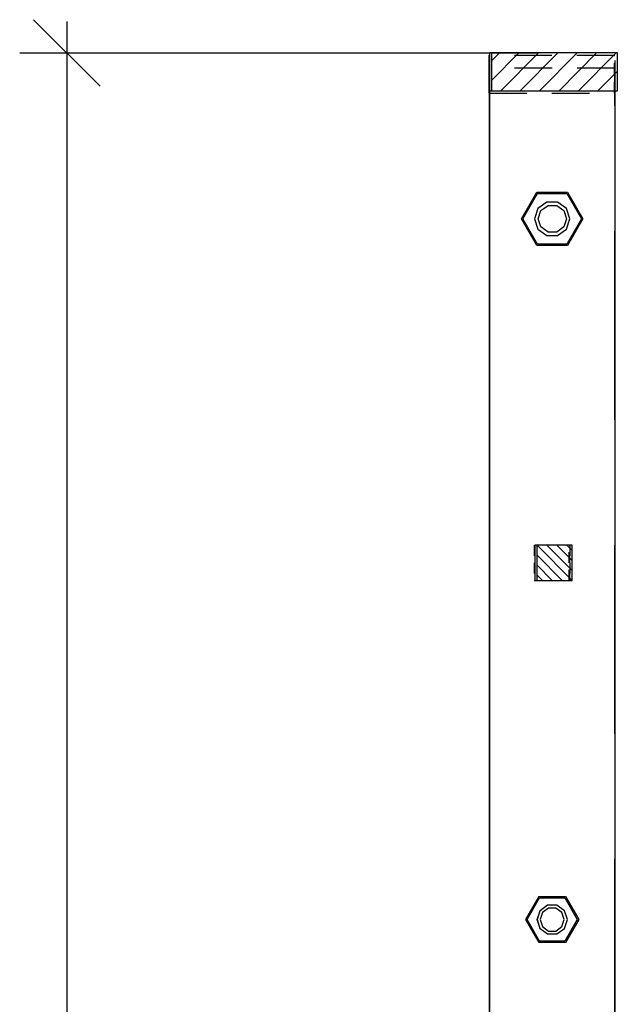
# Model space of a CAD drawing. Units: millimetres. Extents: x -630 to 630, y -446 to 452.
# Drawn here: x -123 to -113, y 352 to 368 of the extents above; entities that cross this region are included whole.
import ezdxf

# ---------------------------------------------------------------- set-up
doc = ezdxf.new("R2010")
doc.units = ezdxf.units.MM
doc.header["$LTSCALE"] = 25
doc.linetypes.add('HIDDEN', pattern=[1, 0.6, -0.4])
for name, color, linetype in [('11_Cotations libre', 7, 'Continuous'), ('3_Pièces', 7, 'Continuous'), ('5_Boulons', 7, 'Continuous')]:
    doc.layers.add(name, color=color, linetype=linetype)

# ---------------------------------------------------------------- blocks, each defined once
blk = doc.blocks.new('BL1649059847_01858')
at = {"layer": '3_Pièces', "linetype": 'Continuous', "true_color": 0x0f01b2}
h = blk.add_hatch(dxfattribs=at)
h.set_pattern_fill('BO_LINE', color=174, scale=0.109542, angle=225, style=0, pattern_type=2)
h.set_pattern_definition([(225, (-113.4084, 366.875), (0.154916, -0.154916), [])])
h.paths.add_polyline_path([(-113.408, 366.875), (-113.408, 367.475), (-115.408, 367.475), (-115.408, 366.875)])
blk = doc.blocks.new('BL1649059847_01863')
at = {"layer": '3_Pièces', "linetype": 'Continuous', "true_color": 0xd91744}
h = blk.add_hatch(dxfattribs=at)
h.set_pattern_fill('BO_LINE', color=242, scale=0.056, angle=315, style=0, pattern_type=2)
h.set_pattern_definition([(315, (-114.12838, 359.07497), (0.079196, 0.079196), [])])
h.paths.add_polyline_path([(-114.128, 359.075), (-114.128, 359.635), (-114.688, 359.635), (-114.688, 359.075)])
blk = doc.blocks.new('BL1649059847_01864')
at = {"layer": '3_Pièces', "color": 174, "linetype": 'Continuous', "true_color": 0x0f01b2}
blk.add_lwpolyline([(-115.447, 366.835), (-115.447, 367.435), (-115.454, 367.435), (-115.454, 366.835), (-115.447, 366.835)], dxfattribs=at)
at = {"layer": '3_Pièces', "color": 174, "linetype": 'HIDDEN', "ltscale": 0.03986, "true_color": 0x0f01b2}
for points in [[(-113.454, 367.435), (-115.447, 367.435)], [(-115.447, 366.835), (-113.454, 366.835)]]:
    blk.add_lwpolyline(points, dxfattribs=at)
at = {"layer": '3_Pièces', "color": 174, "linetype": 'HIDDEN', "ltscale": 0.012, "true_color": 0x0f01b2}
for points in [[(-113.454, 366.835), (-113.454, 367.435)], [(-113.447, 366.835), (-113.447, 367.435)]]:
    blk.add_lwpolyline(points, dxfattribs=at)
at = {"layer": '3_Pièces', "color": 174, "linetype": 'HIDDEN', "ltscale": 0.000140381, "true_color": 0x0f01b2}
for points in [[(-113.454, 367.435), (-113.447, 367.435)], [(-113.454, 366.835), (-113.447, 366.835)]]:
    blk.add_lwpolyline(points, dxfattribs=at)
blk = doc.blocks.new('BL1649059847_01865')
at = {"layer": '3_Pièces', "color": 174, "linetype": 'Continuous', "true_color": 0x0f01b2}
for points in [[(-115.445, 367.475), (-115.445, 366.875), (-115.408, 366.875), (-115.408, 367.475), (-115.445, 367.475)], [(-115.408, 366.875), (-113.408, 366.875), (-113.408, 367.475), (-115.408, 367.475)]]:
    blk.add_lwpolyline(points, dxfattribs=at)
at = {"layer": '3_Pièces', "color": 174, "linetype": 'HIDDEN', "ltscale": 0.012, "true_color": 0x0f01b2}
blk.add_lwpolyline([(-113.445, 366.875), (-113.445, 367.475)], dxfattribs=at)
blk = doc.blocks.new('BL1649059847_01877')
at = {"layer": '3_Pièces', "color": 242, "linetype": 'Continuous', "true_color": 0xd91744}
for points in [[(-115.447, 367.235), (-115.447, 327.435)], [(-115.446, 327.435), (-115.446, 367.235)]]:
    blk.add_lwpolyline(points, dxfattribs=at)
at = {"layer": '3_Pièces', "color": 242, "linetype": 'HIDDEN', "ltscale": 0.04, "true_color": 0xd91744}
blk.add_lwpolyline([(-113.447, 367.235), (-115.447, 367.235)], dxfattribs=at)
at = {"layer": '3_Pièces', "color": 242, "linetype": 'HIDDEN', "ltscale": 0.2, "true_color": 0xd91744}
for points in [[(-113.447, 326.635), (-113.447, 367.235)], [(-113.446, 326.635), (-113.446, 367.235)]]:
    blk.add_lwpolyline(points, dxfattribs=at)
blk = doc.blocks.new('BL1649059847_01879')
at = {"layer": '3_Pièces', "color": 242, "linetype": 'Continuous', "true_color": 0xd91744}
for points in [[(-115.446, 367.235), (-115.446, 327.435)], [(-115.445, 327.435), (-115.445, 367.235)], [(-113.445, 327.435), (-113.445, 366.875)]]:
    blk.add_lwpolyline(points, dxfattribs=at)
at = {"layer": '3_Pièces', "color": 242, "linetype": 'HIDDEN', "ltscale": 0.04, "true_color": 0xd91744}
blk.add_lwpolyline([(-113.446, 367.235), (-115.446, 367.235)], dxfattribs=at)
at = {"layer": '3_Pièces', "color": 242, "linetype": 'HIDDEN', "ltscale": 0.2, "true_color": 0xd91744}
blk.add_lwpolyline([(-113.446, 367.235), (-113.446, 326.635)], dxfattribs=at)
at = {"layer": '3_Pièces', "color": 242, "linetype": 'HIDDEN', "ltscale": 0.0072, "true_color": 0xd91744}
blk.add_lwpolyline([(-113.445, 366.875), (-113.445, 367.235)], dxfattribs=at)
blk = doc.blocks.new('BL1649059847_01892')
at = {"layer": '3_Pièces', "color": 242, "linetype": 'Continuous', "true_color": 0xd91744}
for points in [[(-114.725, 359.635), (-114.725, 359.075), (-114.688, 359.075), (-114.688, 359.635), (-114.725, 359.635)], [(-114.688, 359.075), (-114.128, 359.075), (-114.128, 359.635), (-114.688, 359.635)]]:
    blk.add_lwpolyline(points, dxfattribs=at)
at = {"layer": '3_Pièces', "color": 242, "linetype": 'HIDDEN', "ltscale": 0.0112, "true_color": 0xd91744}
blk.add_lwpolyline([(-114.165, 359.635), (-114.165, 359.075)], dxfattribs=at)
blk = doc.blocks.new('BL1649059847_01898')
at = {"layer": '3_Pièces', "color": 242, "linetype": 'HIDDEN', "ltscale": 0.0112, "true_color": 0xd91744}
for points in [[(-114.734, 359.635), (-114.734, 359.075)], [(-114.174, 359.635), (-114.734, 359.635)], [(-114.727, 359.635), (-114.727, 359.075)], [(-114.174, 359.075), (-114.174, 359.635)], [(-114.167, 359.075), (-114.167, 359.635)], [(-114.734, 359.075), (-114.174, 359.075)]]:
    blk.add_lwpolyline(points, dxfattribs=at)
at = {"layer": '3_Pièces', "color": 242, "linetype": 'HIDDEN', "ltscale": 0.000140381, "true_color": 0xd91744}
for points in [[(-114.174, 359.635), (-114.167, 359.635)], [(-114.174, 359.075), (-114.167, 359.075)]]:
    blk.add_lwpolyline(points, dxfattribs=at)
blk = doc.blocks.new('BL1649059847_01926')
at = {"layer": '5_Boulons', "color": 242, "linetype": 'Continuous', "true_color": 0xd91744}
for points in [[(-114.936, 364.835), (-114.692, 365.26), (-114.202, 365.26), (-113.957, 364.835), (-114.202, 364.411), (-114.692, 364.411), (-114.936, 364.835)], [(-114.912, 364.835), (-114.679, 365.24), (-114.211, 365.24), (-113.978, 364.835), (-114.211, 364.431), (-114.679, 364.431), (-114.912, 364.835)], [(-114.533, 365.102), (-114.673, 365)], [(-114.668, 364.835), (-114.625, 364.967), (-114.513, 365.048)], [(-114.531, 365.102), (-114.533, 365.102)], [(-114.36, 365.102), (-114.533, 365.102)], [(-114.513, 365.048), (-114.375, 365.048)], [(-114.375, 365.048), (-114.263, 364.967)], [(-114.358, 365.102), (-114.36, 365.102)], [(-114.22, 365), (-114.36, 365.102)], [(-114.671, 365), (-114.673, 365), (-114.726, 364.835)], [(-114.263, 364.967), (-114.22, 364.835)], [(-114.218, 365), (-114.22, 365)], [(-114.166, 364.835), (-114.22, 365)], [(-114.164, 364.835), (-114.218, 365)], [(-114.726, 364.835), (-114.673, 364.671)], [(-114.625, 364.704), (-114.668, 364.835)], [(-114.22, 364.835), (-114.263, 364.704)], [(-114.22, 364.671), (-114.166, 364.835)], [(-114.218, 364.671), (-114.164, 364.835)], [(-114.673, 364.671), (-114.671, 364.671)], [(-114.673, 364.671), (-114.533, 364.569)], [(-114.513, 364.622), (-114.625, 364.704)], [(-114.533, 364.569), (-114.531, 364.569)], [(-114.533, 364.569), (-114.36, 364.569)], [(-114.375, 364.622), (-114.513, 364.622)], [(-114.263, 364.704), (-114.375, 364.622)], [(-114.36, 364.569), (-114.22, 364.671)], [(-114.36, 364.569), (-114.358, 364.569)], [(-114.22, 364.671), (-114.218, 364.671)]]:
    blk.add_lwpolyline(points, dxfattribs=at)
blk = doc.blocks.new('BL1649059847_01927')
at = {"layer": '5_Boulons', "color": 242, "linetype": 'Continuous', "true_color": 0xd91744}
for points in [[(-114.656, 354.04), (-114.234, 354.04), (-114.023, 353.675), (-114.234, 353.31), (-114.656, 353.31), (-114.867, 353.675), (-114.656, 354.04)], [(-114.647, 354.022), (-114.247, 354.022), (-114.046, 353.675), (-114.247, 353.328), (-114.647, 353.328), (-114.848, 353.675), (-114.647, 354.022)], [(-114.639, 353.816), (-114.642, 353.816), (-114.687, 353.675)], [(-114.685, 353.675), (-114.639, 353.816)], [(-114.64, 353.675), (-114.603, 353.562), (-114.507, 353.492), (-114.388, 353.492), (-114.292, 353.562), (-114.256, 353.675), (-114.292, 353.788), (-114.388, 353.858), (-114.507, 353.858), (-114.603, 353.788), (-114.64, 353.675)], [(-114.639, 353.534), (-114.519, 353.447), (-114.371, 353.447), (-114.251, 353.534), (-114.205, 353.675), (-114.251, 353.816), (-114.371, 353.903), (-114.519, 353.903), (-114.639, 353.816)], [(-114.687, 353.675), (-114.642, 353.534), (-114.639, 353.534), (-114.685, 353.675)]]:
    blk.add_lwpolyline(points, dxfattribs=at)
blk = doc.blocks.new('BL1649059847_01946')
at = {"layer": '11_Cotations libre', "color": 99, "linetype": 'Continuous', "true_color": 0x256825}
for points in [[(-121.654, 366.945), (-122.715, 368.005)], [(-122.184, 367.975), (-122.184, 326.975)], [(-122.934, 367.475), (-114.691, 367.475)]]:
    blk.add_lwpolyline(points, dxfattribs=at)

msp = doc.modelspace()

# ---------------------------------------------------------------- block references
at = {"layer": '3_Pièces'}
for name in ['BL1649059847_01864', 'BL1649059847_01865', 'BL1649059847_01858', 'BL1649059847_01877', 'BL1649059847_01879', 'BL1649059847_01898', 'BL1649059847_01892', 'BL1649059847_01863']:
    msp.add_blockref(name, (0, 0), dxfattribs=at)
at = {"layer": '5_Boulons'}
for name in ['BL1649059847_01926', 'BL1649059847_01927']:
    msp.add_blockref(name, (0, 0), dxfattribs=at)

# ---------------------------------------------------------------- next in the draw order: block references
at = {"layer": '11_Cotations libre'}
msp.add_blockref('BL1649059847_01946', (0, 0), dxfattribs=at)

doc.saveas('drawing.dxf')
